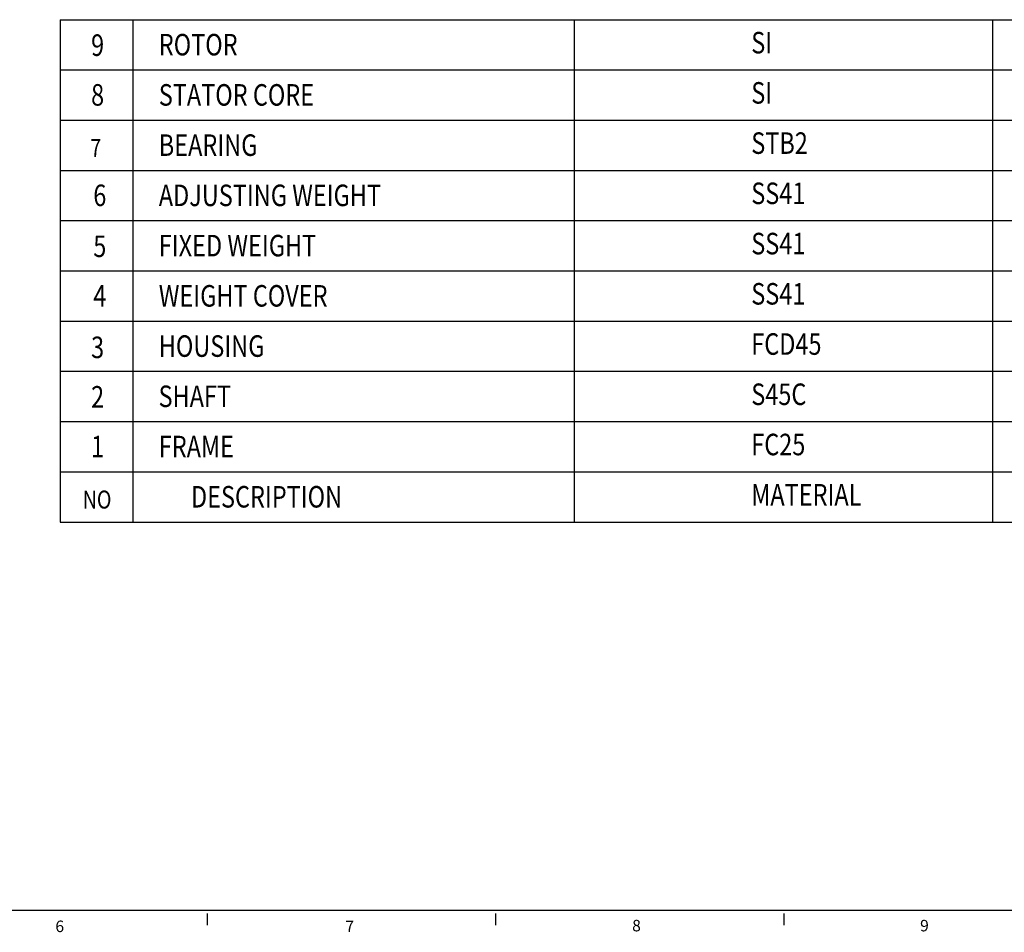
# Model space of a CAD drawing. Extents: x 8 to 3809, y 17 to 1596.
# Drawn here: x 693 to 1124, y 22 to 423 of the extents above; entities that cross this region are included whole.
import ezdxf

# ---------------------------------------------------------------- set-up
doc = ezdxf.new("R2010")
doc.units = 0
doc.header["$LTSCALE"] = 10
doc.header["$MEASUREMENT"] = 0
doc.layers.get('0').update_dxf_attribs({"linetype": 'CONTINUOUS'})
doc.layers.add('TITLEBOX', color=7, linetype='CONTINUOUS')
doc.styles.add('ROMANS', font='ROMANS.shx', dxfattribs={"width": 0.8})

msp = doc.modelspace()

# ---------------------------------------------------------------- linework, layer by layer
at = {"color": 7}
for p, q in [((710.52348, 422.64671), (710.52348, 356.56829)), ((710.52348, 356.56829), (710.52348, 202.38531))]:
    msp.add_line(p, q, dxfattribs=at)
at = {"color": 7, "linetype": 'Continuous'}
msp.add_line((710.52348, 422.64671), (1381.9855, 422.64671), dxfattribs=at)
at = {"color": 2}
for p, q in [((742.53681, 356.56829), (742.53681, 422.64671)), ((935.84841, 422.64671), (935.84841, 356.56829)), ((1119.10793, 422.64671), (1119.10793, 356.56829)), ((742.53681, 202.38531), (742.53681, 356.56829)), ((935.84841, 356.56829), (935.84841, 202.38531)), ((1119.10793, 356.56829), (1119.10793, 202.38531))]:
    msp.add_line(p, q, dxfattribs=at)
at = {"color": 2, "linetype": 'Continuous'}
for p, q in [((710.52348, 400.62057), (1381.9855, 400.62057)), ((710.52348, 378.59443), (1381.9855, 378.59443)), ((710.52348, 356.56829), (1381.9855, 356.56829)), ((710.52348, 334.54215), (1381.9855, 334.54215)), ((710.52348, 334.54215), (1381.9855, 334.54215)), ((710.52348, 312.51601), (1381.9855, 312.51601)), ((710.52348, 290.48987), (1381.9855, 290.48987)), ((710.52348, 268.46373), (1381.9855, 268.46373)), ((710.52348, 246.43759), (1381.9855, 246.43759)), ((710.52348, 224.41145), (1381.9855, 224.41145))]:
    msp.add_line(p, q, dxfattribs=at)
msp.add_line((710.49294, 202.38531), (1381.9855, 202.38531))
at = {"layer": 'TITLEBOX', "color": 15, "linetype": 'Continuous'}
msp.add_line((1533.10123, 32), (17.0087, 32), dxfattribs=at)
at = {"layer": 'TITLEBOX', "color": 7, "linetype": 'Continuous'}
for p, q in [((775.05496, 30.71055), (775.05496, 25.66951)), ((901.39522, 30.71055), (901.39522, 25.66951)), ((1027.73705, 30.71055), (1027.73705, 25.66951))]:
    msp.add_line(p, q, dxfattribs=at)

# ---------------------------------------------------------------- texts
at = {"color": 7, "style": 'ROMANS', "width": 0.8}
for s, height, p in [('9', 9.43977, (724.11448, 406.756)), ('ROTOR', 9.439774, (753.78489, 406.97152)), ('SI', 9.439774, (1013.45205, 407.86191)), ('8', 9.43977, (724.11448, 384.95057)), ('STATOR CORE', 9.4397743, (753.78489, 384.94538)), ('SI', 9.439774, (1013.45205, 385.83577)), ('BEARING', 9.439774, (753.78489, 362.91924)), ('STB2', 9.439774, (1013.45205, 363.80963)), ('7', 7.86648, (723.78932, 362.4823)), ('6', 9.43977, (725.08102, 340.90681)), ('ADJUSTING WEIGHT', 9.4397743, (753.78489, 340.8931)), ('SS41', 9.439774, (1013.45205, 341.78349)), ('5', 9.43977, (725.08102, 318.57629)), ('FIXED WEIGHT', 9.4397743, (753.78489, 318.86696)), ('SS41', 9.439774, (1013.45205, 319.75735)), ('WEIGHT COVER', 9.4397743, (753.78489, 296.84082)), ('SS41', 9.439774, (1013.45205, 297.73121)), ('4', 9.43977, (725.08102, 296.85453)), ('FCD45', 9.439774, (1013.45205, 275.70507)), ('3', 9.43977, (724.11448, 274.2479)), ('HOUSING', 9.439774, (753.78489, 274.81468)), ('S45C', 9.439774, (1013.45205, 253.67893)), ('2', 9.43977, (724.11448, 252.57302)), ('SHAFT', 9.439774, (753.678, 252.78854)), ('1', 9.43977, (724.11448, 230.76759)), ('FRAME', 9.439774, (753.78489, 230.7624)), ('FC25', 9.439774, (1013.45205, 231.65279)), ('NO', 7.866479, (720.45984, 208.29932)), ('DESCRIPTION', 9.4397743, (767.88683, 208.73626)), ('MATERIAL', 9.439774, (1013.45205, 209.62665))]:
    msp.add_text(s, height=height, dxfattribs=at).set_placement(p)
at = {"layer": 'TITLEBOX', "color": 7, "linetype": 'Continuous', "style": 'ROMANS'}
for s, p in [('6', (708.45257, 22.56947)), ('7', (835.56009, 22.56947)), ('8', (961.24759, 22.89415)), ('9', (1087.44557, 22.89415))]:
    msp.add_text(s, height=5.04104, dxfattribs=at).set_placement(p)

doc.saveas('drawing.dxf')
